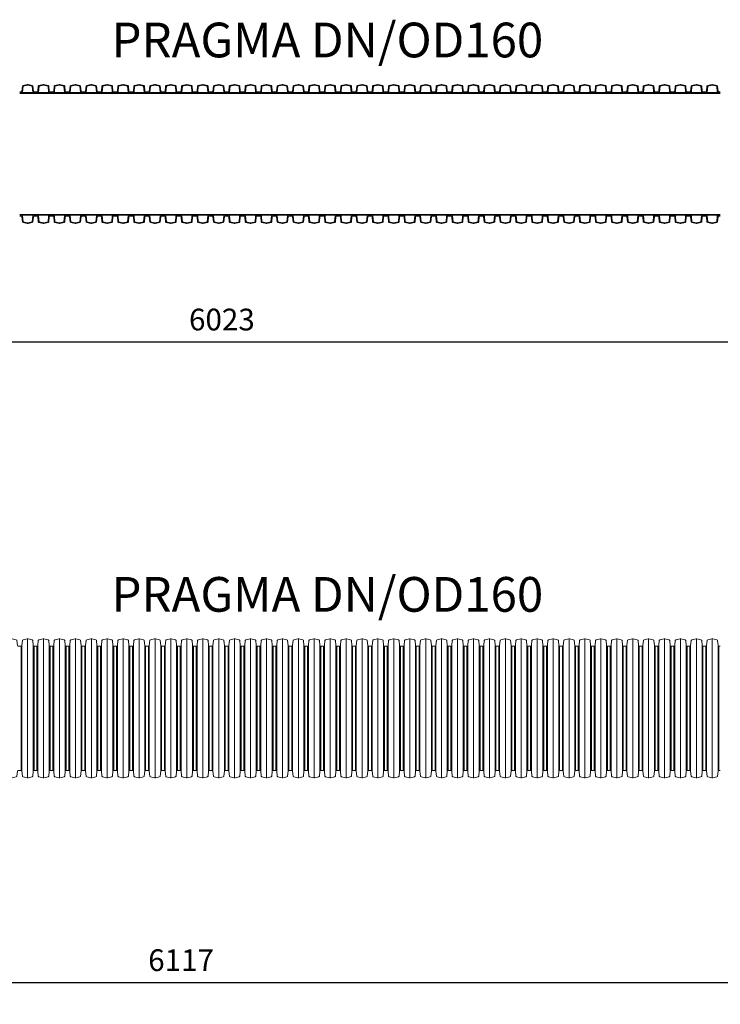
# Model space of a CAD drawing. Units: millimetres. Extents: x 1352 to 7710, y 5132 to 15192.
# Drawn here: x 4289 to 5096, y 14059 to 15192 of the extents above; entities that cross this region are included whole.
import ezdxf
from ezdxf.enums import TextEntityAlignment as Align

# ---------------------------------------------------------------- set-up
doc = ezdxf.new("R2010")
doc.units = ezdxf.units.MM
doc.layers.get('0').update_dxf_attribs({"lineweight": 5})
doc.layers.get('Defpoints').update_dxf_attribs({"lineweight": 5})
for name, color, linetype, lineweight in [('Dim', 204, 'Continuous', 5), ('Pragma-Inner-Layer', 7, 'Continuous', 5), ('Pragma-Rib-Layer', 22, 'Continuous', 5), ('text', 2, 'Continuous', 5)]:
    doc.layers.add(name, color=color, linetype=linetype, lineweight=lineweight)
doc.styles.get("Standard").update_dxf_attribs({"font": 'romans.shx', "width": 0.8})
doc.dimstyles.new('ISO-25', dxfattribs={"dimtxt": 25, "dimasz": 25, "dimexe": 25, "dimexo": 25, "dimgap": 10, "dimtad": 1, "dimdec": 0, "dimtxsty": 'Standard', "dimcen": 25, "dimclrt": 2, "dimadec": 0, "dimazin": 0, "dimtfac": 1, "dimtdec": 0, "dimtmove": 0, "dimatfit": 3, "dimfxl": 1, "dimarcsym": 0})

# ---------------------------------------------------------------- blocks, each defined once
blk = doc.blocks.new('*D6')
at = {"layer": 'Defpoints', "color": 0, "transparency": 16777216}
for p in [(7533.6, 14328.2), (1416.4, 14311.4), (7533.6, 14084)]:
    blk.add_point(p, dxfattribs=at)
at = {"layer": 'Dim', "color": 0, "lineweight": -2, "transparency": 16777216}
for p, q in [((7533.6, 14303.2), (7533.6, 14059)), ((1416.4, 14286.4), (1416.4, 14059)), ((1441.4, 14084), (7508.6, 14084))]:
    blk.add_line(p, q, dxfattribs=at)
at = {"layer": 'Dim', "color": 0, "transparency": 16777216}
for points in [[(1441.4, 14088.1), (1441.4, 14079.8), (1416.4, 14084)], [(7508.6, 14088.1), (7508.6, 14079.8), (7533.6, 14084)]]:
    blk.add_solid(points, dxfattribs=at)
at = {"layer": 'Dim', "color": 2, "transparency": 16777216, "insert": (4475, 14106.5), "char_height": 25, "attachment_point": 5}
blk.add_mtext('6117', dxfattribs=at)
blk = doc.blocks.new('$PRAGMA-PIPE-OD160')
at = {"layer": 'Pragma-Rib-Layer'}
for p, q in [((-3235.2, 80), (-3235.2, -80)), ((-3216.9, 80), (-3216.9, -80)), ((-3198.6, 80), (-3198.6, -80)), ((-3180.3, 80), (-3180.3, -80)), ((-3161.9, 80), (-3161.9, -80)), ((-3143.6, 80), (-3143.6, -80)), ((-3125.3, 80), (-3125.3, -80)), ((-3106.9, 80), (-3106.9, -80)), ((-3088.6, 80), (-3088.6, -80)), ((-3070.3, 80), (-3070.3, -80)), ((-3051.9, 80), (-3051.9, -80)), ((-3033.6, 80), (-3033.6, -80)), ((-3015.3, 80), (-3015.3, -80)), ((-2997, 80), (-2997, -80)), ((-2978.6, 80), (-2978.6, -80)), ((-2960.3, 80), (-2960.3, -80)), ((-2942, 80), (-2942, -80)), ((-2923.6, 80), (-2923.6, -80)), ((-2905.3, 80), (-2905.3, -80)), ((-2887, 80), (-2887, -80)), ((-2868.6, 80), (-2868.6, -80)), ((-2850.3, 80), (-2850.3, -80)), ((-2832, 80), (-2832, -80)), ((-2813.7, 80), (-2813.7, -80)), ((-2795.3, 80), (-2795.3, -80)), ((-2777, 80), (-2777, -80)), ((-2758.7, 80), (-2758.7, -80)), ((-2740.3, 80), (-2740.3, -80)), ((-2722, 80), (-2722, -80)), ((-2703.7, 80), (-2703.7, -80)), ((-2685.3, 80), (-2685.3, -80)), ((-2667, 80), (-2667, -80)), ((-2648.7, 80), (-2648.7, -80)), ((-2630.4, 80), (-2630.4, -80)), ((-2612, 80), (-2612, -80)), ((-2593.7, 80), (-2593.7, -80)), ((-2575.4, 80), (-2575.4, -80)), ((-2557, 80), (-2557, -80)), ((-2538.7, 80), (-2538.7, -80)), ((-2520.4, 80), (-2520.4, -80)), ((-2502, 80), (-2502, -80)), ((-2483.7, 80), (-2483.7, -80)), ((-2465.4, 80), (-2465.4, -80)), ((-2447.1, 80), (-2447.1, -80)), ((-3242.8, 71.4), (-3242.8, -71.4)), ((-3241.8, -72.3), (-3241.8, 72.3)), ((-3228.7, -72.3), (-3228.7, 72.3)), ((-3227.7, 71.4), (-3227.7, -71.4)), ((-3224.5, 71.4), (-3224.5, -71.4)), ((-3223.5, -72.3), (-3223.5, 72.3)), ((-3210.3, -72.3), (-3210.3, 72.3)), ((-3209.4, 71.4), (-3209.4, -71.4)), ((-3206.1, 71.4), (-3206.1, -71.4)), ((-3205.2, -72.3), (-3205.2, 72.3)), ((-3192, -72.3), (-3192, 72.3)), ((-3191, 71.4), (-3191, -71.4)), ((-3187.8, 71.4), (-3187.8, -71.4)), ((-3186.8, -72.3), (-3186.8, 72.3)), ((-3173.7, -72.3), (-3173.7, 72.3)), ((-3172.7, 71.4), (-3172.7, -71.4)), ((-3169.5, 71.4), (-3169.5, -71.4)), ((-3168.5, -72.3), (-3168.5, 72.3)), ((-3155.4, -72.3), (-3155.4, 72.3)), ((-3154.4, 71.4), (-3154.4, -71.4)), ((-3151.2, 71.4), (-3151.2, -71.4)), ((-3150.2, -72.3), (-3150.2, 72.3)), ((-3137, -72.3), (-3137, 72.3)), ((-3136, 71.4), (-3136, -71.4)), ((-3132.8, 71.4), (-3132.8, -71.4)), ((-3131.8, -72.3), (-3131.8, 72.3)), ((-3118.7, -72.3), (-3118.7, 72.3)), ((-3117.7, 71.4), (-3117.7, -71.4)), ((-3114.5, 71.4), (-3114.5, -71.4)), ((-3113.5, -72.3), (-3113.5, 72.3)), ((-3100.4, -72.3), (-3100.4, 72.3)), ((-3099.4, 71.4), (-3099.4, -71.4)), ((-3096.2, 71.4), (-3096.2, -71.4)), ((-3095.2, -72.3), (-3095.2, 72.3)), ((-3082, -72.3), (-3082, 72.3)), ((-3081, 71.4), (-3081, -71.4)), ((-3077.8, 71.4), (-3077.8, -71.4)), ((-3076.8, -72.3), (-3076.8, 72.3)), ((-3063.7, -72.3), (-3063.7, 72.3)), ((-3062.7, 71.4), (-3062.7, -71.4)), ((-3059.5, 71.4), (-3059.5, -71.4)), ((-3058.5, -72.3), (-3058.5, 72.3)), ((-3045.4, -72.3), (-3045.4, 72.3)), ((-3044.4, 71.4), (-3044.4, -71.4)), ((-3041.2, 71.4), (-3041.2, -71.4)), ((-3040.2, -72.3), (-3040.2, 72.3)), ((-3027, -72.3), (-3027, 72.3)), ((-3026.1, 71.4), (-3026.1, -71.4)), ((-3022.8, 71.4), (-3022.8, -71.4)), ((-3021.9, -72.3), (-3021.9, 72.3)), ((-3008.7, -72.3), (-3008.7, 72.3)), ((-3007.7, 71.4), (-3007.7, -71.4)), ((-3004.5, 71.4), (-3004.5, -71.4)), ((-3003.5, -72.3), (-3003.5, 72.3)), ((-2990.4, -72.3), (-2990.4, 72.3)), ((-2989.4, 71.4), (-2989.4, -71.4)), ((-2986.2, 71.4), (-2986.2, -71.4)), ((-2985.2, -72.3), (-2985.2, 72.3)), ((-2972.1, -72.3), (-2972.1, 72.3)), ((-2971.1, 71.4), (-2971.1, -71.4)), ((-2967.9, 71.4), (-2967.9, -71.4)), ((-2966.9, -72.3), (-2966.9, 72.3)), ((-2953.7, -72.3), (-2953.7, 72.3)), ((-2952.7, 71.4), (-2952.7, -71.4)), ((-2949.5, 71.4), (-2949.5, -71.4)), ((-2948.5, -72.3), (-2948.5, 72.3)), ((-2935.4, -72.3), (-2935.4, 72.3)), ((-2934.4, 71.4), (-2934.4, -71.4)), ((-2931.2, 71.4), (-2931.2, -71.4)), ((-2930.2, -72.3), (-2930.2, 72.3)), ((-2917.1, -72.3), (-2917.1, 72.3)), ((-2916.1, 71.4), (-2916.1, -71.4)), ((-2912.9, 71.4), (-2912.9, -71.4)), ((-2911.9, -72.3), (-2911.9, 72.3)), ((-2898.7, -72.3), (-2898.7, 72.3)), ((-2897.7, 71.4), (-2897.7, -71.4)), ((-2894.5, 71.4), (-2894.5, -71.4)), ((-2893.5, -72.3), (-2893.5, 72.3)), ((-2880.4, -72.3), (-2880.4, 72.3)), ((-2879.4, 71.4), (-2879.4, -71.4)), ((-2876.2, 71.4), (-2876.2, -71.4)), ((-2875.2, -72.3), (-2875.2, 72.3)), ((-2862.1, -72.3), (-2862.1, 72.3)), ((-2861.1, 71.4), (-2861.1, -71.4)), ((-2857.9, 71.4), (-2857.9, -71.4)), ((-2856.9, -72.3), (-2856.9, 72.3)), ((-2843.7, -72.3), (-2843.7, 72.3)), ((-2842.8, 71.4), (-2842.8, -71.4)), ((-2839.5, 71.4), (-2839.5, -71.4)), ((-2838.6, -72.3), (-2838.6, 72.3)), ((-2825.4, -72.3), (-2825.4, 72.3)), ((-2824.4, 71.4), (-2824.4, -71.4)), ((-2821.2, 71.4), (-2821.2, -71.4)), ((-2820.2, -72.3), (-2820.2, 72.3)), ((-2807.1, -72.3), (-2807.1, 72.3)), ((-2806.1, 71.4), (-2806.1, -71.4)), ((-2802.9, 71.4), (-2802.9, -71.4)), ((-2801.9, -72.3), (-2801.9, 72.3)), ((-2788.8, -72.3), (-2788.8, 72.3)), ((-2787.8, 71.4), (-2787.8, -71.4)), ((-2784.6, 71.4), (-2784.6, -71.4)), ((-2783.6, -72.3), (-2783.6, 72.3)), ((-2770.4, -72.3), (-2770.4, 72.3)), ((-2769.4, 71.4), (-2769.4, -71.4)), ((-2766.2, 71.4), (-2766.2, -71.4)), ((-2765.2, -72.3), (-2765.2, 72.3)), ((-2752.1, -72.3), (-2752.1, 72.3)), ((-2751.1, 71.4), (-2751.1, -71.4)), ((-2747.9, 71.4), (-2747.9, -71.4)), ((-2746.9, -72.3), (-2746.9, 72.3)), ((-2733.8, -72.3), (-2733.8, 72.3)), ((-2732.8, 71.4), (-2732.8, -71.4)), ((-2729.6, 71.4), (-2729.6, -71.4)), ((-2728.6, -72.3), (-2728.6, 72.3)), ((-2715.4, -72.3), (-2715.4, 72.3)), ((-2714.4, 71.4), (-2714.4, -71.4)), ((-2711.2, 71.4), (-2711.2, -71.4)), ((-2710.2, -72.3), (-2710.2, 72.3)), ((-2697.1, -72.3), (-2697.1, 72.3)), ((-2696.1, 71.4), (-2696.1, -71.4)), ((-2692.9, 71.4), (-2692.9, -71.4)), ((-2691.9, -72.3), (-2691.9, 72.3)), ((-2678.8, -72.3), (-2678.8, 72.3)), ((-2677.8, 71.4), (-2677.8, -71.4)), ((-2674.6, 71.4), (-2674.6, -71.4)), ((-2673.6, -72.3), (-2673.6, 72.3)), ((-2660.4, -72.3), (-2660.4, 72.3)), ((-2659.5, 71.4), (-2659.5, -71.4)), ((-2656.2, 71.4), (-2656.2, -71.4)), ((-2655.3, -72.3), (-2655.3, 72.3)), ((-2642.1, -72.3), (-2642.1, 72.3)), ((-2641.1, 71.4), (-2641.1, -71.4)), ((-2637.9, 71.4), (-2637.9, -71.4)), ((-2636.9, -72.3), (-2636.9, 72.3)), ((-2623.8, -72.3), (-2623.8, 72.3)), ((-2622.8, 71.4), (-2622.8, -71.4)), ((-2619.6, 71.4), (-2619.6, -71.4)), ((-2618.6, -72.3), (-2618.6, 72.3)), ((-2605.5, -72.3), (-2605.5, 72.3)), ((-2604.5, 71.4), (-2604.5, -71.4)), ((-2601.3, 71.4), (-2601.3, -71.4)), ((-2600.3, -72.3), (-2600.3, 72.3)), ((-2587.1, -72.3), (-2587.1, 72.3)), ((-2586.1, 71.4), (-2586.1, -71.4)), ((-2582.9, 71.4), (-2582.9, -71.4)), ((-2581.9, -72.3), (-2581.9, 72.3)), ((-2568.8, -72.3), (-2568.8, 72.3)), ((-2567.8, 71.4), (-2567.8, -71.4)), ((-2564.6, 71.4), (-2564.6, -71.4)), ((-2563.6, -72.3), (-2563.6, 72.3)), ((-2550.5, -72.3), (-2550.5, 72.3)), ((-2549.5, 71.4), (-2549.5, -71.4)), ((-2546.3, 71.4), (-2546.3, -71.4)), ((-2545.3, -72.3), (-2545.3, 72.3)), ((-2532.1, -72.3), (-2532.1, 72.3)), ((-2531.1, 71.4), (-2531.1, -71.4)), ((-2527.9, 71.4), (-2527.9, -71.4)), ((-2526.9, -72.3), (-2526.9, 72.3)), ((-2513.8, -72.3), (-2513.8, 72.3)), ((-2512.8, 71.4), (-2512.8, -71.4)), ((-2509.6, 71.4), (-2509.6, -71.4)), ((-2508.6, -72.3), (-2508.6, 72.3)), ((-2495.5, -72.3), (-2495.5, 72.3)), ((-2494.5, 71.4), (-2494.5, -71.4)), ((-2491.3, 71.4), (-2491.3, -71.4)), ((-2490.3, -72.3), (-2490.3, 72.3)), ((-2477.1, -72.3), (-2477.1, 72.3)), ((-2476.2, 71.4), (-2476.2, -71.4)), ((-2472.9, 71.4), (-2472.9, -71.4)), ((-2472, -72.3), (-2472, 72.3)), ((-2458.8, -72.3), (-2458.8, 72.3)), ((-2457.8, 71.4), (-2457.8, -71.4)), ((-2454.6, 71.4), (-2454.6, -71.4)), ((-2453.6, -72.3), (-2453.6, 72.3)), ((-2440.5, -72.3), (-2440.5, 72.3)), ((-2439.5, 71.4), (-2439.5, -71.4))]:
    blk.add_line(p, q, dxfattribs=at)
for points in [[(-3262.7, 71.4), (-3261.1, 71.4, 0.388879), (-3260.1, 72.3), (-3259.6, 78, -0.329751), (-3258.9, 78.9), (-3254, 80, -0.052408), (-3253.6, 80, -0.052408), (-3253.2, 80), (-3248.3, 78.9, -0.329751), (-3247.5, 78), (-3247, 72.3, 0.388879), (-3246, 71.4), (-3244.4, 71.4)], [(-3244.4, 71.4), (-3242.8, 71.4, 0.388879), (-3241.8, 72.3), (-3241.3, 78, -0.329751), (-3240.5, 78.9), (-3235.7, 80, -0.052408), (-3235.2, 80, -0.052408), (-3234.8, 80), (-3230, 78.9, -0.329751), (-3229.2, 78), (-3228.7, 72.3, 0.388879), (-3227.7, 71.4), (-3226.1, 71.4)], [(-3226.1, 71.4), (-3224.5, 71.4, 0.388879), (-3223.5, 72.3), (-3223, 78, -0.329751), (-3222.2, 78.9), (-3217.3, 80, -0.052408), (-3216.9, 80, -0.052408), (-3216.5, 80), (-3211.6, 78.9, -0.329751), (-3210.9, 78), (-3210.3, 72.3, 0.388879), (-3209.4, 71.4), (-3207.7, 71.4)], [(-3207.7, 71.4), (-3206.1, 71.4, 0.388879), (-3205.2, 72.3), (-3204.6, 78, -0.329751), (-3203.9, 78.9), (-3199, 80, -0.052408), (-3198.6, 80, -0.052408), (-3198.2, 80), (-3193.3, 78.9, -0.329751), (-3192.5, 78), (-3192, 72.3, 0.388879), (-3191, 71.4), (-3189.4, 71.4)], [(-3189.4, 71.4), (-3187.8, 71.4, 0.388879), (-3186.8, 72.3), (-3186.3, 78, -0.329751), (-3185.5, 78.9), (-3180.7, 80, -0.052408), (-3180.3, 80, -0.052408), (-3179.8, 80), (-3175, 78.9, -0.329751), (-3174.2, 78), (-3173.7, 72.3, 0.388879), (-3172.7, 71.4), (-3171.1, 71.4)], [(-3171.1, 71.4), (-3169.5, 71.4, 0.388879), (-3168.5, 72.3), (-3168, 78, -0.329751), (-3167.2, 78.9), (-3162.3, 80, -0.052408), (-3161.9, 80, -0.052408), (-3161.5, 80), (-3156.6, 78.9, -0.329751), (-3155.9, 78), (-3155.4, 72.3, 0.388879), (-3154.4, 71.4), (-3152.8, 71.4)], [(-3152.8, 71.4), (-3151.2, 71.4, 0.388879), (-3150.2, 72.3), (-3149.7, 78, -0.329751), (-3148.9, 78.9), (-3144, 80, -0.052408), (-3143.6, 80, -0.052408), (-3143.2, 80), (-3138.3, 78.9, -0.329751), (-3137.5, 78), (-3137, 72.3, 0.388879), (-3136, 71.4), (-3134.4, 71.4)], [(-3134.4, 71.4), (-3132.8, 71.4, 0.388879), (-3131.8, 72.3), (-3131.3, 78, -0.329751), (-3130.5, 78.9), (-3125.7, 80, -0.052408), (-3125.3, 80, -0.052408), (-3124.8, 80), (-3120, 78.9, -0.329751), (-3119.2, 78), (-3118.7, 72.3, 0.388879), (-3117.7, 71.4), (-3116.1, 71.4)], [(-3116.1, 71.4), (-3114.5, 71.4, 0.388879), (-3113.5, 72.3), (-3113, 78, -0.329751), (-3112.2, 78.9), (-3107.4, 80, -0.052408), (-3106.9, 80, -0.052408), (-3106.5, 80), (-3101.7, 78.9, -0.329751), (-3100.9, 78), (-3100.4, 72.3, 0.388879), (-3099.4, 71.4), (-3097.8, 71.4)], [(-3097.8, 71.4), (-3096.2, 71.4, 0.388879), (-3095.2, 72.3), (-3094.7, 78, -0.329751), (-3093.9, 78.9), (-3089, 80, -0.052408), (-3088.6, 80, -0.052408), (-3088.2, 80), (-3083.3, 78.9, -0.329751), (-3082.5, 78), (-3082, 72.3, 0.388879), (-3081, 71.4), (-3079.4, 71.4)], [(-3079.4, 71.4), (-3077.8, 71.4, 0.388879), (-3076.8, 72.3), (-3076.3, 78, -0.329751), (-3075.6, 78.9), (-3070.7, 80, -0.052408), (-3070.3, 80, -0.052408), (-3069.9, 80), (-3065, 78.9, -0.329751), (-3064.2, 78), (-3063.7, 72.3, 0.388879), (-3062.7, 71.4), (-3061.1, 71.4)], [(-3061.1, 71.4), (-3059.5, 71.4, 0.388879), (-3058.5, 72.3), (-3058, 78, -0.329751), (-3057.2, 78.9), (-3052.4, 80, -0.052408), (-3051.9, 80, -0.052408), (-3051.5, 80), (-3046.7, 78.9, -0.329751), (-3045.9, 78), (-3045.4, 72.3, 0.388879), (-3044.4, 71.4), (-3042.8, 71.4)], [(-3042.8, 71.4), (-3041.2, 71.4, 0.388879), (-3040.2, 72.3), (-3039.7, 78, -0.329751), (-3038.9, 78.9), (-3034, 80, -0.052408), (-3033.6, 80, -0.052408), (-3033.2, 80), (-3028.3, 78.9, -0.329751), (-3027.6, 78), (-3027, 72.3, 0.388879), (-3026.1, 71.4), (-3024.4, 71.4)], [(-3024.4, 71.4), (-3022.8, 71.4, 0.388879), (-3021.9, 72.3), (-3021.3, 78, -0.329751), (-3020.6, 78.9), (-3015.7, 80, -0.052408), (-3015.3, 80, -0.052408), (-3014.9, 80), (-3010, 78.9, -0.329751), (-3009.2, 78), (-3008.7, 72.3, 0.388879), (-3007.7, 71.4), (-3006.1, 71.4)], [(-3006.1, 71.4), (-3004.5, 71.4, 0.388879), (-3003.5, 72.3), (-3003, 78, -0.329751), (-3002.2, 78.9), (-2997.4, 80, -0.052408), (-2997, 80, -0.052408), (-2996.5, 80), (-2991.7, 78.9, -0.329751), (-2990.9, 78), (-2990.4, 72.3, 0.388879), (-2989.4, 71.4), (-2987.8, 71.4)], [(-2987.8, 71.4), (-2986.2, 71.4, 0.388879), (-2985.2, 72.3), (-2984.7, 78, -0.329751), (-2983.9, 78.9), (-2979, 80, -0.052408), (-2978.6, 80, -0.052408), (-2978.2, 80), (-2973.3, 78.9, -0.329751), (-2972.6, 78), (-2972.1, 72.3, 0.388879), (-2971.1, 71.4), (-2969.5, 71.4)], [(-2969.5, 71.4), (-2967.9, 71.4, 0.388879), (-2966.9, 72.3), (-2966.4, 78, -0.329751), (-2965.6, 78.9), (-2960.7, 80, -0.052408), (-2960.3, 80, -0.052408), (-2959.9, 80), (-2955, 78.9, -0.329751), (-2954.2, 78), (-2953.7, 72.3, 0.388879), (-2952.7, 71.4), (-2951.1, 71.4)], [(-2951.1, 71.4), (-2949.5, 71.4, 0.388879), (-2948.5, 72.3), (-2948, 78, -0.329751), (-2947.2, 78.9), (-2942.4, 80, -0.052408), (-2942, 80, -0.052408), (-2941.5, 80), (-2936.7, 78.9, -0.329751), (-2935.9, 78), (-2935.4, 72.3, 0.388879), (-2934.4, 71.4), (-2932.8, 71.4)], [(-2932.8, 71.4), (-2931.2, 71.4, 0.388879), (-2930.2, 72.3), (-2929.7, 78, -0.329751), (-2928.9, 78.9), (-2924.1, 80, -0.052408), (-2923.6, 80, -0.052408), (-2923.2, 80), (-2918.4, 78.9, -0.329751), (-2917.6, 78), (-2917.1, 72.3, 0.388879), (-2916.1, 71.4), (-2914.5, 71.4)], [(-2914.5, 71.4), (-2912.9, 71.4, 0.388879), (-2911.9, 72.3), (-2911.4, 78, -0.329751), (-2910.6, 78.9), (-2905.7, 80, -0.052408), (-2905.3, 80, -0.052408), (-2904.9, 80), (-2900, 78.9, -0.329751), (-2899.2, 78), (-2898.7, 72.3, 0.388879), (-2897.7, 71.4), (-2896.1, 71.4)], [(-2896.1, 71.4), (-2894.5, 71.4, 0.388879), (-2893.5, 72.3), (-2893, 78, -0.329751), (-2892.3, 78.9), (-2887.4, 80, -0.052408), (-2887, 80, -0.052408), (-2886.6, 80), (-2881.7, 78.9, -0.329751), (-2880.9, 78), (-2880.4, 72.3, 0.388879), (-2879.4, 71.4), (-2877.8, 71.4)], [(-2877.8, 71.4), (-2876.2, 71.4, 0.388879), (-2875.2, 72.3), (-2874.7, 78, -0.329751), (-2873.9, 78.9), (-2869.1, 80, -0.052408), (-2868.6, 80, -0.052408), (-2868.2, 80), (-2863.4, 78.9, -0.329751), (-2862.6, 78), (-2862.1, 72.3, 0.388879), (-2861.1, 71.4), (-2859.5, 71.4)], [(-2859.5, 71.4), (-2857.9, 71.4, 0.388879), (-2856.9, 72.3), (-2856.4, 78, -0.329751), (-2855.6, 78.9), (-2850.7, 80, -0.052408), (-2850.3, 80, -0.052408), (-2849.9, 80), (-2845, 78.9, -0.329751), (-2844.3, 78), (-2843.7, 72.3, 0.388879), (-2842.8, 71.4), (-2841.2, 71.4)], [(-2841.2, 71.4), (-2839.5, 71.4, 0.388879), (-2838.6, 72.3), (-2838, 78, -0.329751), (-2837.3, 78.9), (-2832.4, 80, -0.052408), (-2832, 80, -0.052408), (-2831.6, 80), (-2826.7, 78.9, -0.329751), (-2825.9, 78), (-2825.4, 72.3, 0.388879), (-2824.4, 71.4), (-2822.8, 71.4)], [(-2822.8, 71.4), (-2821.2, 71.4, 0.388879), (-2820.2, 72.3), (-2819.7, 78, -0.329751), (-2818.9, 78.9), (-2814.1, 80, -0.052408), (-2813.7, 80, -0.052408), (-2813.2, 80), (-2808.4, 78.9, -0.329751), (-2807.6, 78), (-2807.1, 72.3, 0.388879), (-2806.1, 71.4), (-2804.5, 71.4)], [(-2804.5, 71.4), (-2802.9, 71.4, 0.388879), (-2801.9, 72.3), (-2801.4, 78, -0.329751), (-2800.6, 78.9), (-2795.7, 80, -0.052408), (-2795.3, 80, -0.052408), (-2794.9, 80), (-2790, 78.9, -0.329751), (-2789.3, 78), (-2788.8, 72.3, 0.388879), (-2787.8, 71.4), (-2786.2, 71.4)], [(-2786.2, 71.4), (-2784.6, 71.4, 0.388879), (-2783.6, 72.3), (-2783.1, 78, -0.329751), (-2782.3, 78.9), (-2777.4, 80, -0.052408), (-2777, 80, -0.052408), (-2776.6, 80), (-2771.7, 78.9, -0.329751), (-2770.9, 78), (-2770.4, 72.3, 0.388879), (-2769.4, 71.4), (-2767.8, 71.4)], [(-2767.8, 71.4), (-2766.2, 71.4, 0.388879), (-2765.2, 72.3), (-2764.7, 78, -0.329751), (-2763.9, 78.9), (-2759.1, 80, -0.052408), (-2758.7, 80, -0.052408), (-2758.2, 80), (-2753.4, 78.9, -0.329751), (-2752.6, 78), (-2752.1, 72.3, 0.388879), (-2751.1, 71.4), (-2749.5, 71.4)], [(-2749.5, 71.4), (-2747.9, 71.4, 0.388879), (-2746.9, 72.3), (-2746.4, 78, -0.329751), (-2745.6, 78.9), (-2740.8, 80, -0.052408), (-2740.3, 80, -0.052408), (-2739.9, 80), (-2735.1, 78.9, -0.329751), (-2734.3, 78), (-2733.8, 72.3, 0.388879), (-2732.8, 71.4), (-2731.2, 71.4)], [(-2731.2, 71.4), (-2729.6, 71.4, 0.388879), (-2728.6, 72.3), (-2728.1, 78, -0.329751), (-2727.3, 78.9), (-2722.4, 80, -0.052408), (-2722, 80, -0.052408), (-2721.6, 80), (-2716.7, 78.9, -0.329751), (-2715.9, 78), (-2715.4, 72.3, 0.388879), (-2714.4, 71.4), (-2712.8, 71.4)], [(-2712.8, 71.4), (-2711.2, 71.4, 0.388879), (-2710.2, 72.3), (-2709.7, 78, -0.329751), (-2709, 78.9), (-2704.1, 80, -0.052408), (-2703.7, 80, -0.052408), (-2703.3, 80), (-2698.4, 78.9, -0.329751), (-2697.6, 78), (-2697.1, 72.3, 0.388879), (-2696.1, 71.4), (-2694.5, 71.4)], [(-2694.5, 71.4), (-2692.9, 71.4, 0.388879), (-2691.9, 72.3), (-2691.4, 78, -0.329751), (-2690.6, 78.9), (-2685.8, 80, -0.052408), (-2685.3, 80, -0.052408), (-2684.9, 80), (-2680.1, 78.9, -0.329751), (-2679.3, 78), (-2678.8, 72.3, 0.388879), (-2677.8, 71.4), (-2676.2, 71.4)], [(-2676.2, 71.4), (-2674.6, 71.4, 0.388879), (-2673.6, 72.3), (-2673.1, 78, -0.329751), (-2672.3, 78.9), (-2667.4, 80, -0.052408), (-2667, 80, -0.052408), (-2666.6, 80), (-2661.7, 78.9, -0.329751), (-2661, 78), (-2660.4, 72.3, 0.388879), (-2659.5, 71.4), (-2657.8, 71.4)], [(-2657.8, 71.4), (-2656.2, 71.4, 0.388879), (-2655.3, 72.3), (-2654.7, 78, -0.329751), (-2654, 78.9), (-2649.1, 80, -0.052408), (-2648.7, 80, -0.052408), (-2648.3, 80), (-2643.4, 78.9, -0.329751), (-2642.6, 78), (-2642.1, 72.3, 0.388879), (-2641.1, 71.4), (-2639.5, 71.4)], [(-2639.5, 71.4), (-2637.9, 71.4, 0.388879), (-2636.9, 72.3), (-2636.4, 78, -0.329751), (-2635.6, 78.9), (-2630.8, 80, -0.052408), (-2630.4, 80, -0.052408), (-2629.9, 80), (-2625.1, 78.9, -0.329751), (-2624.3, 78), (-2623.8, 72.3, 0.388879), (-2622.8, 71.4), (-2621.2, 71.4)], [(-2621.2, 71.4), (-2619.6, 71.4, 0.388879), (-2618.6, 72.3), (-2618.1, 78, -0.329751), (-2617.3, 78.9), (-2612.4, 80, -0.052408), (-2612, 80, -0.052408), (-2611.6, 80), (-2606.7, 78.9, -0.329751), (-2606, 78), (-2605.5, 72.3, 0.388879), (-2604.5, 71.4), (-2602.9, 71.4)], [(-2602.9, 71.4), (-2601.3, 71.4, 0.388879), (-2600.3, 72.3), (-2599.8, 78, -0.329751), (-2599, 78.9), (-2594.1, 80, -0.052408), (-2593.7, 80, -0.052408), (-2593.3, 80), (-2588.4, 78.9, -0.329751), (-2587.6, 78), (-2587.1, 72.3, 0.388879), (-2586.1, 71.4), (-2584.5, 71.4)], [(-2584.5, 71.4), (-2582.9, 71.4, 0.388879), (-2581.9, 72.3), (-2581.4, 78, -0.329751), (-2580.6, 78.9), (-2575.8, 80, -0.052408), (-2575.4, 80, -0.052408), (-2574.9, 80), (-2570.1, 78.9, -0.329751), (-2569.3, 78), (-2568.8, 72.3, 0.388879), (-2567.8, 71.4), (-2566.2, 71.4)], [(-2566.2, 71.4), (-2564.6, 71.4, 0.388879), (-2563.6, 72.3), (-2563.1, 78, -0.329751), (-2562.3, 78.9), (-2557.5, 80, -0.052408), (-2557, 80, -0.052408), (-2556.6, 80), (-2551.8, 78.9, -0.329751), (-2551, 78), (-2550.5, 72.3, 0.388879), (-2549.5, 71.4), (-2547.9, 71.4)], [(-2547.9, 71.4), (-2546.3, 71.4, 0.388879), (-2545.3, 72.3), (-2544.8, 78, -0.329751), (-2544, 78.9), (-2539.1, 80, -0.052408), (-2538.7, 80, -0.052408), (-2538.3, 80), (-2533.4, 78.9, -0.329751), (-2532.6, 78), (-2532.1, 72.3, 0.388879), (-2531.1, 71.4), (-2529.5, 71.4)], [(-2529.5, 71.4), (-2527.9, 71.4, 0.388879), (-2526.9, 72.3), (-2526.4, 78, -0.329751), (-2525.7, 78.9), (-2520.8, 80, -0.052408), (-2520.4, 80, -0.052408), (-2520, 80), (-2515.1, 78.9, -0.329751), (-2514.3, 78), (-2513.8, 72.3, 0.388879), (-2512.8, 71.4), (-2511.2, 71.4)], [(-2511.2, 71.4), (-2509.6, 71.4, 0.388879), (-2508.6, 72.3), (-2508.1, 78, -0.329751), (-2507.3, 78.9), (-2502.5, 80, -0.052408), (-2502, 80, -0.052408), (-2501.6, 80), (-2496.8, 78.9, -0.329751), (-2496, 78), (-2495.5, 72.3, 0.388879), (-2494.5, 71.4), (-2492.9, 71.4)], [(-2492.9, 71.4), (-2491.3, 71.4, 0.388879), (-2490.3, 72.3), (-2489.8, 78, -0.329751), (-2489, 78.9), (-2484.1, 80, -0.052408), (-2483.7, 80, -0.052408), (-2483.3, 80), (-2478.4, 78.9, -0.329751), (-2477.7, 78), (-2477.1, 72.3, 0.388879), (-2476.2, 71.4), (-2474.5, 71.4)], [(-2474.5, 71.4), (-2472.9, 71.4, 0.388879), (-2472, 72.3), (-2471.4, 78, -0.329751), (-2470.7, 78.9), (-2465.8, 80, -0.052408), (-2465.4, 80, -0.052408), (-2465, 80), (-2460.1, 78.9, -0.329751), (-2459.3, 78), (-2458.8, 72.3, 0.388879), (-2457.8, 71.4), (-2456.2, 71.4)], [(-2456.2, 71.4), (-2454.6, 71.4, 0.388879), (-2453.6, 72.3), (-2453.1, 78, -0.329751), (-2452.3, 78.9), (-2447.5, 80, -0.052408), (-2447.1, 80, -0.052408), (-2446.6, 80), (-2441.8, 78.9, -0.329751), (-2441, 78), (-2440.5, 72.3, 0.388879), (-2439.5, 71.4), (-2437.9, 71.4)], [(-3262.7, -71.4), (-3261.1, -71.4, -0.388879), (-3260.1, -72.3), (-3259.6, -78, 0.329751), (-3258.9, -78.9), (-3254, -80, 0.052408), (-3253.6, -80, 0.052408), (-3253.2, -80), (-3248.3, -78.9, 0.329751), (-3247.5, -78), (-3247, -72.3, -0.388879), (-3246, -71.4), (-3244.4, -71.4)], [(-3244.4, -71.4), (-3242.8, -71.4, -0.388879), (-3241.8, -72.3), (-3241.3, -78, 0.329751), (-3240.5, -78.9), (-3235.7, -80, 0.052408), (-3235.2, -80, 0.052408), (-3234.8, -80), (-3230, -78.9, 0.329751), (-3229.2, -78), (-3228.7, -72.3, -0.388879), (-3227.7, -71.4), (-3226.1, -71.4)], [(-3226.1, -71.4), (-3224.5, -71.4, -0.388879), (-3223.5, -72.3), (-3223, -78, 0.329751), (-3222.2, -78.9), (-3217.3, -80, 0.052408), (-3216.9, -80, 0.052408), (-3216.5, -80), (-3211.6, -78.9, 0.329751), (-3210.9, -78), (-3210.3, -72.3, -0.388879), (-3209.4, -71.4), (-3207.7, -71.4)], [(-3207.7, -71.4), (-3206.1, -71.4, -0.388879), (-3205.2, -72.3), (-3204.6, -78, 0.329751), (-3203.9, -78.9), (-3199, -80, 0.052408), (-3198.6, -80, 0.052408), (-3198.2, -80), (-3193.3, -78.9, 0.329751), (-3192.5, -78), (-3192, -72.3, -0.388879), (-3191, -71.4), (-3189.4, -71.4)], [(-3189.4, -71.4), (-3187.8, -71.4, -0.388879), (-3186.8, -72.3), (-3186.3, -78, 0.329751), (-3185.5, -78.9), (-3180.7, -80, 0.052408), (-3180.3, -80, 0.052408), (-3179.8, -80), (-3175, -78.9, 0.329751), (-3174.2, -78), (-3173.7, -72.3, -0.388879), (-3172.7, -71.4), (-3171.1, -71.4)], [(-3171.1, -71.4), (-3169.5, -71.4, -0.388879), (-3168.5, -72.3), (-3168, -78, 0.329751), (-3167.2, -78.9), (-3162.3, -80, 0.052408), (-3161.9, -80, 0.052408), (-3161.5, -80), (-3156.6, -78.9, 0.329751), (-3155.9, -78), (-3155.4, -72.3, -0.388879), (-3154.4, -71.4), (-3152.8, -71.4)], [(-3152.8, -71.4), (-3151.2, -71.4, -0.388879), (-3150.2, -72.3), (-3149.7, -78, 0.329751), (-3148.9, -78.9), (-3144, -80, 0.052408), (-3143.6, -80, 0.052408), (-3143.2, -80), (-3138.3, -78.9, 0.329751), (-3137.5, -78), (-3137, -72.3, -0.388879), (-3136, -71.4), (-3134.4, -71.4)], [(-3134.4, -71.4), (-3132.8, -71.4, -0.388879), (-3131.8, -72.3), (-3131.3, -78, 0.329751), (-3130.5, -78.9), (-3125.7, -80, 0.052408), (-3125.3, -80, 0.052408), (-3124.8, -80), (-3120, -78.9, 0.329751), (-3119.2, -78), (-3118.7, -72.3, -0.388879), (-3117.7, -71.4), (-3116.1, -71.4)], [(-3116.1, -71.4), (-3114.5, -71.4, -0.388879), (-3113.5, -72.3), (-3113, -78, 0.329751), (-3112.2, -78.9), (-3107.4, -80, 0.052408), (-3106.9, -80, 0.052408), (-3106.5, -80), (-3101.7, -78.9, 0.329751), (-3100.9, -78), (-3100.4, -72.3, -0.388879), (-3099.4, -71.4), (-3097.8, -71.4)], [(-3097.8, -71.4), (-3096.2, -71.4, -0.388879), (-3095.2, -72.3), (-3094.7, -78, 0.329751), (-3093.9, -78.9), (-3089, -80, 0.052408), (-3088.6, -80, 0.052408), (-3088.2, -80), (-3083.3, -78.9, 0.329751), (-3082.5, -78), (-3082, -72.3, -0.388879), (-3081, -71.4), (-3079.4, -71.4)], [(-3079.4, -71.4), (-3077.8, -71.4, -0.388879), (-3076.8, -72.3), (-3076.3, -78, 0.329751), (-3075.6, -78.9), (-3070.7, -80, 0.052408), (-3070.3, -80, 0.052408), (-3069.9, -80), (-3065, -78.9, 0.329751), (-3064.2, -78), (-3063.7, -72.3, -0.388879), (-3062.7, -71.4), (-3061.1, -71.4)], [(-3061.1, -71.4), (-3059.5, -71.4, -0.388879), (-3058.5, -72.3), (-3058, -78, 0.329751), (-3057.2, -78.9), (-3052.4, -80, 0.052408), (-3051.9, -80, 0.052408), (-3051.5, -80), (-3046.7, -78.9, 0.329751), (-3045.9, -78), (-3045.4, -72.3, -0.388879), (-3044.4, -71.4), (-3042.8, -71.4)], [(-3042.8, -71.4), (-3041.2, -71.4, -0.388879), (-3040.2, -72.3), (-3039.7, -78, 0.329751), (-3038.9, -78.9), (-3034, -80, 0.052408), (-3033.6, -80, 0.052408), (-3033.2, -80), (-3028.3, -78.9, 0.329751), (-3027.6, -78), (-3027, -72.3, -0.388879), (-3026.1, -71.4), (-3024.4, -71.4)], [(-3024.4, -71.4), (-3022.8, -71.4, -0.388879), (-3021.9, -72.3), (-3021.3, -78, 0.329751), (-3020.6, -78.9), (-3015.7, -80, 0.052408), (-3015.3, -80, 0.052408), (-3014.9, -80), (-3010, -78.9, 0.329751), (-3009.2, -78), (-3008.7, -72.3, -0.388879), (-3007.7, -71.4), (-3006.1, -71.4)], [(-3006.1, -71.4), (-3004.5, -71.4, -0.388879), (-3003.5, -72.3), (-3003, -78, 0.329751), (-3002.2, -78.9), (-2997.4, -80, 0.052408), (-2997, -80, 0.052408), (-2996.5, -80), (-2991.7, -78.9, 0.329751), (-2990.9, -78), (-2990.4, -72.3, -0.388879), (-2989.4, -71.4), (-2987.8, -71.4)], [(-2987.8, -71.4), (-2986.2, -71.4, -0.388879), (-2985.2, -72.3), (-2984.7, -78, 0.329751), (-2983.9, -78.9), (-2979, -80, 0.052408), (-2978.6, -80, 0.052408), (-2978.2, -80), (-2973.3, -78.9, 0.329751), (-2972.6, -78), (-2972.1, -72.3, -0.388879), (-2971.1, -71.4), (-2969.5, -71.4)], [(-2969.5, -71.4), (-2967.9, -71.4, -0.388879), (-2966.9, -72.3), (-2966.4, -78, 0.329751), (-2965.6, -78.9), (-2960.7, -80, 0.052408), (-2960.3, -80, 0.052408), (-2959.9, -80), (-2955, -78.9, 0.329751), (-2954.2, -78), (-2953.7, -72.3, -0.388879), (-2952.7, -71.4), (-2951.1, -71.4)], [(-2951.1, -71.4), (-2949.5, -71.4, -0.388879), (-2948.5, -72.3), (-2948, -78, 0.329751), (-2947.2, -78.9), (-2942.4, -80, 0.052408), (-2942, -80, 0.052408), (-2941.5, -80), (-2936.7, -78.9, 0.329751), (-2935.9, -78), (-2935.4, -72.3, -0.388879), (-2934.4, -71.4), (-2932.8, -71.4)], [(-2932.8, -71.4), (-2931.2, -71.4, -0.388879), (-2930.2, -72.3), (-2929.7, -78, 0.329751), (-2928.9, -78.9), (-2924.1, -80, 0.052408), (-2923.6, -80, 0.052408), (-2923.2, -80), (-2918.4, -78.9, 0.329751), (-2917.6, -78), (-2917.1, -72.3, -0.388879), (-2916.1, -71.4), (-2914.5, -71.4)], [(-2914.5, -71.4), (-2912.9, -71.4, -0.388879), (-2911.9, -72.3), (-2911.4, -78, 0.329751), (-2910.6, -78.9), (-2905.7, -80, 0.052408), (-2905.3, -80, 0.052408), (-2904.9, -80), (-2900, -78.9, 0.329751), (-2899.2, -78), (-2898.7, -72.3, -0.388879), (-2897.7, -71.4), (-2896.1, -71.4)], [(-2896.1, -71.4), (-2894.5, -71.4, -0.388879), (-2893.5, -72.3), (-2893, -78, 0.329751), (-2892.3, -78.9), (-2887.4, -80, 0.052408), (-2887, -80, 0.052408), (-2886.6, -80), (-2881.7, -78.9, 0.329751), (-2880.9, -78), (-2880.4, -72.3, -0.388879), (-2879.4, -71.4), (-2877.8, -71.4)], [(-2877.8, -71.4), (-2876.2, -71.4, -0.388879), (-2875.2, -72.3), (-2874.7, -78, 0.329751), (-2873.9, -78.9), (-2869.1, -80, 0.052408), (-2868.6, -80, 0.052408), (-2868.2, -80), (-2863.4, -78.9, 0.329751), (-2862.6, -78), (-2862.1, -72.3, -0.388879), (-2861.1, -71.4), (-2859.5, -71.4)], [(-2859.5, -71.4), (-2857.9, -71.4, -0.388879), (-2856.9, -72.3), (-2856.4, -78, 0.329751), (-2855.6, -78.9), (-2850.7, -80, 0.052408), (-2850.3, -80, 0.052408), (-2849.9, -80), (-2845, -78.9, 0.329751), (-2844.3, -78), (-2843.7, -72.3, -0.388879), (-2842.8, -71.4), (-2841.2, -71.4)], [(-2841.2, -71.4), (-2839.5, -71.4, -0.388879), (-2838.6, -72.3), (-2838, -78, 0.329751), (-2837.3, -78.9), (-2832.4, -80, 0.052408), (-2832, -80, 0.052408), (-2831.6, -80), (-2826.7, -78.9, 0.329751), (-2825.9, -78), (-2825.4, -72.3, -0.388879), (-2824.4, -71.4), (-2822.8, -71.4)], [(-2822.8, -71.4), (-2821.2, -71.4, -0.388879), (-2820.2, -72.3), (-2819.7, -78, 0.329751), (-2818.9, -78.9), (-2814.1, -80, 0.052408), (-2813.7, -80, 0.052408), (-2813.2, -80), (-2808.4, -78.9, 0.329751), (-2807.6, -78), (-2807.1, -72.3, -0.388879), (-2806.1, -71.4), (-2804.5, -71.4)], [(-2804.5, -71.4), (-2802.9, -71.4, -0.388879), (-2801.9, -72.3), (-2801.4, -78, 0.329751), (-2800.6, -78.9), (-2795.7, -80, 0.052408), (-2795.3, -80, 0.052408), (-2794.9, -80), (-2790, -78.9, 0.329751), (-2789.3, -78), (-2788.8, -72.3, -0.388879), (-2787.8, -71.4), (-2786.2, -71.4)], [(-2786.2, -71.4), (-2784.6, -71.4, -0.388879), (-2783.6, -72.3), (-2783.1, -78, 0.329751), (-2782.3, -78.9), (-2777.4, -80, 0.052408), (-2777, -80, 0.052408), (-2776.6, -80), (-2771.7, -78.9, 0.329751), (-2770.9, -78), (-2770.4, -72.3, -0.388879), (-2769.4, -71.4), (-2767.8, -71.4)], [(-2767.8, -71.4), (-2766.2, -71.4, -0.388879), (-2765.2, -72.3), (-2764.7, -78, 0.329751), (-2763.9, -78.9), (-2759.1, -80, 0.052408), (-2758.7, -80, 0.052408), (-2758.2, -80), (-2753.4, -78.9, 0.329751), (-2752.6, -78), (-2752.1, -72.3, -0.388879), (-2751.1, -71.4), (-2749.5, -71.4)], [(-2749.5, -71.4), (-2747.9, -71.4, -0.388879), (-2746.9, -72.3), (-2746.4, -78, 0.329751), (-2745.6, -78.9), (-2740.8, -80, 0.052408), (-2740.3, -80, 0.052408), (-2739.9, -80), (-2735.1, -78.9, 0.329751), (-2734.3, -78), (-2733.8, -72.3, -0.388879), (-2732.8, -71.4), (-2731.2, -71.4)], [(-2731.2, -71.4), (-2729.6, -71.4, -0.388879), (-2728.6, -72.3), (-2728.1, -78, 0.329751), (-2727.3, -78.9), (-2722.4, -80, 0.052408), (-2722, -80, 0.052408), (-2721.6, -80), (-2716.7, -78.9, 0.329751), (-2715.9, -78), (-2715.4, -72.3, -0.388879), (-2714.4, -71.4), (-2712.8, -71.4)], [(-2712.8, -71.4), (-2711.2, -71.4, -0.388879), (-2710.2, -72.3), (-2709.7, -78, 0.329751), (-2709, -78.9), (-2704.1, -80, 0.052408), (-2703.7, -80, 0.052408), (-2703.3, -80), (-2698.4, -78.9, 0.329751), (-2697.6, -78), (-2697.1, -72.3, -0.388879), (-2696.1, -71.4), (-2694.5, -71.4)], [(-2694.5, -71.4), (-2692.9, -71.4, -0.388879), (-2691.9, -72.3), (-2691.4, -78, 0.329751), (-2690.6, -78.9), (-2685.8, -80, 0.052408), (-2685.3, -80, 0.052408), (-2684.9, -80), (-2680.1, -78.9, 0.329751), (-2679.3, -78), (-2678.8, -72.3, -0.388879), (-2677.8, -71.4), (-2676.2, -71.4)], [(-2676.2, -71.4), (-2674.6, -71.4, -0.388879), (-2673.6, -72.3), (-2673.1, -78, 0.329751), (-2672.3, -78.9), (-2667.4, -80, 0.052408), (-2667, -80, 0.052408), (-2666.6, -80), (-2661.7, -78.9, 0.329751), (-2661, -78), (-2660.4, -72.3, -0.388879), (-2659.5, -71.4), (-2657.8, -71.4)], [(-2657.8, -71.4), (-2656.2, -71.4, -0.388879), (-2655.3, -72.3), (-2654.7, -78, 0.329751), (-2654, -78.9), (-2649.1, -80, 0.052408), (-2648.7, -80, 0.052408), (-2648.3, -80), (-2643.4, -78.9, 0.329751), (-2642.6, -78), (-2642.1, -72.3, -0.388879), (-2641.1, -71.4), (-2639.5, -71.4)], [(-2639.5, -71.4), (-2637.9, -71.4, -0.388879), (-2636.9, -72.3), (-2636.4, -78, 0.329751), (-2635.6, -78.9), (-2630.8, -80, 0.052408), (-2630.4, -80, 0.052408), (-2629.9, -80), (-2625.1, -78.9, 0.329751), (-2624.3, -78), (-2623.8, -72.3, -0.388879), (-2622.8, -71.4), (-2621.2, -71.4)], [(-2621.2, -71.4), (-2619.6, -71.4, -0.388879), (-2618.6, -72.3), (-2618.1, -78, 0.329751), (-2617.3, -78.9), (-2612.4, -80, 0.052408), (-2612, -80, 0.052408), (-2611.6, -80), (-2606.7, -78.9, 0.329751), (-2606, -78), (-2605.5, -72.3, -0.388879), (-2604.5, -71.4), (-2602.9, -71.4)], [(-2602.9, -71.4), (-2601.3, -71.4, -0.388879), (-2600.3, -72.3), (-2599.8, -78, 0.329751), (-2599, -78.9), (-2594.1, -80, 0.052408), (-2593.7, -80, 0.052408), (-2593.3, -80), (-2588.4, -78.9, 0.329751), (-2587.6, -78), (-2587.1, -72.3, -0.388879), (-2586.1, -71.4), (-2584.5, -71.4)], [(-2584.5, -71.4), (-2582.9, -71.4, -0.388879), (-2581.9, -72.3), (-2581.4, -78, 0.329751), (-2580.6, -78.9), (-2575.8, -80, 0.052408), (-2575.4, -80, 0.052408), (-2574.9, -80), (-2570.1, -78.9, 0.329751), (-2569.3, -78), (-2568.8, -72.3, -0.388879), (-2567.8, -71.4), (-2566.2, -71.4)], [(-2566.2, -71.4), (-2564.6, -71.4, -0.388879), (-2563.6, -72.3), (-2563.1, -78, 0.329751), (-2562.3, -78.9), (-2557.5, -80, 0.052408), (-2557, -80, 0.052408), (-2556.6, -80), (-2551.8, -78.9, 0.329751), (-2551, -78), (-2550.5, -72.3, -0.388879), (-2549.5, -71.4), (-2547.9, -71.4)], [(-2547.9, -71.4), (-2546.3, -71.4, -0.388879), (-2545.3, -72.3), (-2544.8, -78, 0.329751), (-2544, -78.9), (-2539.1, -80, 0.052408), (-2538.7, -80, 0.052408), (-2538.3, -80), (-2533.4, -78.9, 0.329751), (-2532.6, -78), (-2532.1, -72.3, -0.388879), (-2531.1, -71.4), (-2529.5, -71.4)], [(-2529.5, -71.4), (-2527.9, -71.4, -0.388879), (-2526.9, -72.3), (-2526.4, -78, 0.329751), (-2525.7, -78.9), (-2520.8, -80, 0.052408), (-2520.4, -80, 0.052408), (-2520, -80), (-2515.1, -78.9, 0.329751), (-2514.3, -78), (-2513.8, -72.3, -0.388879), (-2512.8, -71.4), (-2511.2, -71.4)], [(-2511.2, -71.4), (-2509.6, -71.4, -0.388879), (-2508.6, -72.3), (-2508.1, -78, 0.329751), (-2507.3, -78.9), (-2502.5, -80, 0.052408), (-2502, -80, 0.052408), (-2501.6, -80), (-2496.8, -78.9, 0.329751), (-2496, -78), (-2495.5, -72.3, -0.388879), (-2494.5, -71.4), (-2492.9, -71.4)], [(-2492.9, -71.4), (-2491.3, -71.4, -0.388879), (-2490.3, -72.3), (-2489.8, -78, 0.329751), (-2489, -78.9), (-2484.1, -80, 0.052408), (-2483.7, -80, 0.052408), (-2483.3, -80), (-2478.4, -78.9, 0.329751), (-2477.7, -78), (-2477.1, -72.3, -0.388879), (-2476.2, -71.4), (-2474.5, -71.4)], [(-2474.5, -71.4), (-2472.9, -71.4, -0.388879), (-2472, -72.3), (-2471.4, -78, 0.329751), (-2470.7, -78.9), (-2465.8, -80, 0.052408), (-2465.4, -80, 0.052408), (-2465, -80), (-2460.1, -78.9, 0.329751), (-2459.3, -78), (-2458.8, -72.3, -0.388879), (-2457.8, -71.4), (-2456.2, -71.4)], [(-2456.2, -71.4), (-2454.6, -71.4, -0.388879), (-2453.6, -72.3), (-2453.1, -78, 0.329751), (-2452.3, -78.9), (-2447.5, -80, 0.052408), (-2447.1, -80, 0.052408), (-2446.6, -80), (-2441.8, -78.9, 0.329751), (-2441, -78), (-2440.5, -72.3, -0.388879), (-2439.5, -71.4), (-2437.9, -71.4)]]:
    blk.add_lwpolyline(points, format="xyb", dxfattribs=at)
blk = doc.blocks.new('$OD160-Rib')
at = {"layer": 'Pragma-Inner-Layer'}
for points in [[(-9.2, 1.1), (9.2, 1.1)], [(-9.2, 0), (9.2, 0)]]:
    blk.add_lwpolyline(points, dxfattribs=at)
at = {"layer": 'Pragma-Rib-Layer'}
for points in [[(-9.2, 1.9), (-7.6, 1.9, 0.388879), (-6.6, 2.8), (-6.1, 8.5, -0.329751), (-5.3, 9.4), (-0.4, 10.5, -0.052408), (0, 10.5, -0.052408), (0.4, 10.5), (5.3, 9.4, -0.329751), (6.1, 8.5), (6.6, 2.8, 0.388879), (7.6, 1.9), (9.2, 1.9)], [(-9.2, 1.1), (-6.3, 1.1, 0.388879), (-5.8, 1.5), (-5.2, 8.5, -0.329751), (-5.1, 8.6), (-0.2, 9.6, -0.052408), (0, 9.7, -0.052408), (0.2, 9.6), (5.1, 8.6, -0.329751), (5.2, 8.5), (5.8, 1.5, 0.388879), (6.3, 1.1), (9.2, 1.1)]]:
    blk.add_lwpolyline(points, format="xyb", dxfattribs=at)
blk = doc.blocks.new('$PRAGMA-PIPE-OD160-SECTION')
for p in [(-3235.2, 69.5), (-3216.9, 69.5), (-3198.6, 69.5), (-3180.3, 69.5), (-3161.9, 69.5), (-3143.6, 69.5), (-3125.3, 69.5), (-3106.9, 69.5), (-3088.6, 69.5), (-3070.3, 69.5), (-3051.9, 69.5), (-3033.6, 69.5), (-3015.3, 69.5), (-2997, 69.5), (-2978.6, 69.5), (-2960.3, 69.5), (-2942, 69.5), (-2923.6, 69.5), (-2905.3, 69.5), (-2887, 69.5), (-2868.6, 69.5), (-2850.3, 69.5), (-2832, 69.5), (-2813.7, 69.5), (-2795.3, 69.5), (-2777, 69.5), (-2758.7, 69.5), (-2740.3, 69.5), (-2722, 69.5), (-2703.7, 69.5), (-2685.3, 69.5), (-2667, 69.5), (-2648.7, 69.5), (-2630.4, 69.5), (-2612, 69.5), (-2593.7, 69.5), (-2575.4, 69.5), (-2557, 69.5), (-2538.7, 69.5), (-2520.4, 69.5), (-2502, 69.5), (-2483.7, 69.5), (-2465.4, 69.5), (-2447.1, 69.5)]:
    blk.add_blockref('$OD160-Rib', p)
at = {"xscale": -1, "rotation": 180}
for p in [(-3235.2, -69.5), (-3216.9, -69.5), (-3198.6, -69.5), (-3180.3, -69.5), (-3161.9, -69.5), (-3143.6, -69.5), (-3125.3, -69.5), (-3106.9, -69.5), (-3088.6, -69.5), (-3070.3, -69.5), (-3051.9, -69.5), (-3033.6, -69.5), (-3015.3, -69.5), (-2997, -69.5), (-2978.6, -69.5), (-2960.3, -69.5), (-2942, -69.5), (-2923.6, -69.5), (-2905.3, -69.5), (-2887, -69.5), (-2868.6, -69.5), (-2850.3, -69.5), (-2832, -69.5), (-2813.7, -69.5), (-2795.3, -69.5), (-2777, -69.5), (-2758.7, -69.5), (-2740.3, -69.5), (-2722, -69.5), (-2703.7, -69.5), (-2685.3, -69.5), (-2667, -69.5), (-2648.7, -69.5), (-2630.4, -69.5), (-2612, -69.5), (-2593.7, -69.5), (-2575.4, -69.5), (-2557, -69.5), (-2538.7, -69.5), (-2520.4, -69.5), (-2502, -69.5), (-2483.7, -69.5), (-2465.4, -69.5), (-2447.1, -69.5)]:
    blk.add_blockref('$OD160-Rib', p, dxfattribs=at)
blk = doc.blocks.new('*D13')
at = {"layer": 'Defpoints', "color": 0, "transparency": 16777216}
for p in [(7533.6, 14966.3), (1510.4, 14958.3), (7533.6, 14821.4)]:
    blk.add_point(p, dxfattribs=at)
at = {"layer": 'Dim', "color": 0, "lineweight": -2, "transparency": 16777216}
for p, q in [((7533.6, 14941.3), (7533.6, 14796.4)), ((1510.4, 14933.3), (1510.4, 14796.4)), ((1535.4, 14821.4), (7508.6, 14821.4))]:
    blk.add_line(p, q, dxfattribs=at)
at = {"layer": 'Dim', "color": 0, "transparency": 16777216}
for points in [[(1535.4, 14825.6), (1535.4, 14817.3), (1510.4, 14821.4)], [(7508.6, 14825.6), (7508.6, 14817.3), (7533.6, 14821.4)]]:
    blk.add_solid(points, dxfattribs=at)
at = {"layer": 'Dim', "color": 2, "transparency": 16777216, "insert": (4522, 14843.9), "char_height": 25, "attachment_point": 5}
blk.add_mtext('6023', dxfattribs=at)

msp = doc.modelspace()

# ---------------------------------------------------------------- block references
for name, p in [('$PRAGMA-PIPE-OD160-SECTION', (7533.6, 15037.7)), ('$PRAGMA-PIPE-OD160', (7533.6, 14399.6))]:
    msp.add_blockref(name, p)

# ---------------------------------------------------------------- texts
at = {"layer": 'text'}
for p in [(4643.4, 15168.9), (4643.4, 14530.8)]:
    msp.add_text('PRAGMA DN/OD160', height=40, dxfattribs=at).set_placement(p, align=Align.MIDDLE_CENTER)

# ---------------------------------------------------------------- dimensions: what is measured, and where the dimension line sits
at = {"layer": 'Dim'}
dim = msp.add_linear_dim(base=(7533.6, 14821.4), p1=(1510.4, 14958.3), p2=(7533.6, 14966.3), dimstyle='ISO-25', override={"dimtmove": 1}, dxfattribs=at)
dim.commit()
dim.dimension.update_dxf_attribs({"geometry": '*D13', "text_midpoint": (4522, 14843.9)})
dim = msp.add_linear_dim(base=(7533.6, 14084), p1=(1416.4, 14311.4), p2=(7533.6, 14328.2), dimstyle='ISO-25', dxfattribs=at)
dim.commit()
dim.dimension.update_dxf_attribs({"geometry": '*D6', "text_midpoint": (4475, 14106.5)})

doc.saveas('drawing.dxf')
